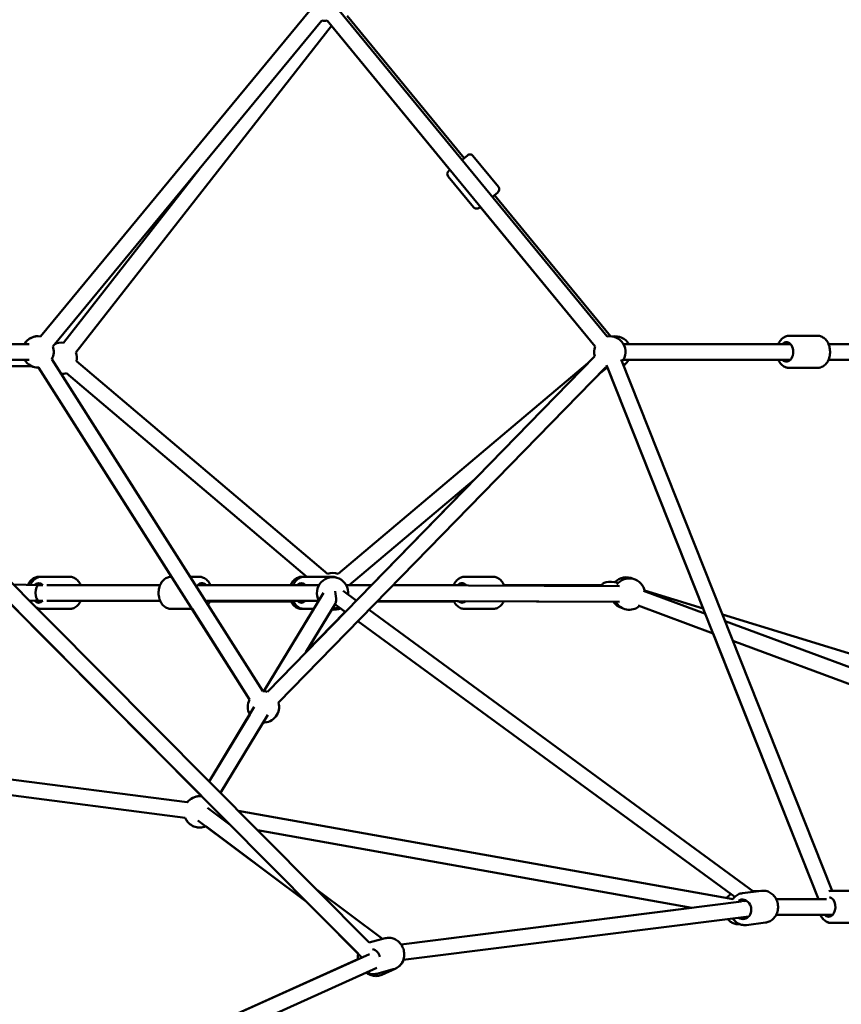
# Model space of a CAD drawing. Units: millimetres. Extents: x -7451 to 61801, y 0 to 59969.
# Drawn here: x 37166 to 38214, y 35872 to 37128 of the extents above; entities that cross this region are included whole.
import ezdxf

# ---------------------------------------------------------------- set-up
doc = ezdxf.new("R2010")
doc.units = ezdxf.units.MM
doc.layers.add('MD_Visible', color=7, linetype='Continuous', lineweight=50)
doc.styles.get("Standard").update_dxf_attribs({"font": 'arial.ttf'})
doc.dimstyles.new('asd', dxfattribs={"dimtxt": 300, "dimasz": 100, "dimexe": 1.25, "dimexo": 0.625, "dimgap": 80, "dimtad": 1, "dimdec": 0, "dimlfac": 0.1, "dimrnd": 5, "dimtxsty": 'Standard', "dimcen": 0, "dimadec": 0, "dimazin": 0, "dimtfac": 1, "dimtdec": 0, "dimtix": 1, "dimtmove": 2, "dimatfit": 3, "dimfxl": 1, "dimarcsym": 0})

# ---------------------------------------------------------------- blocks, each defined once
blk = doc.blocks.new('CustomObjectsInViewport4_0')
at = {"layer": 'MD_Visible', "extrusion": (0, 1, 0)}
for p, q in [((7321.2, 15283.8), (6977.7, 14867.9)), ((6977.7, 14867.9), (7321.2, 15283.8)), ((7358.7, 15283.8), (7700.5, 14867.9)), ((6993.1, 14855.1), (7336.6, 15271.1)), ((7343.2, 15271.1), (7685, 14855.2)), ((7368.6, 15277), (7517.9, 15095.5)), ((7022.5, 14847.5), (7348.6, 15264.5)), ((7499.8, 15080.6), (7348.6, 15264.5)), ((7515.2, 15093.3), (7522.1, 15099)), ((7561.6, 15058.9), (7529.2, 15098.3)), ((7006.8, 14859.8), (7180.7, 15082.3)), ((7498.2, 15079.3), (7499.8, 15080.6)), ((7529.9, 15032.8), (7497.5, 15072.2)), ((7560.9, 15051.8), (7554, 15046.1)), ((7556.6, 15048.3), (7704.8, 14868.1)), ((7538.5, 15033.4), (7536.9, 15032.1)), ((7685, 14855.2), (7538.5, 15033.4)), ((7932.6, 14868.7), (7968.8, 14868.7)), ((6641, 14855.1), (7396.8, 14094.4)), ((6827.1, 14858.2), (6957, 14858.2)), ((6827.2, 14857.8), (6963.2, 14858.1)), ((7721, 14858.2), (7934.3, 14858.2)), ((7982.7, 14858.2), (8183.7, 14858.2)), ((7266.9, 14414.5), (7684.5, 14842.7)), ((7684.5, 14842.7), (7675.8, 14833.8)), ((6630.3, 14837.5), (7387.6, 14075.3)), ((6827.3, 14837.8), (6963.3, 14838.1)), ((6934, 14830), (6965.9, 14830)), ((6992.1, 14838.9), (7261.1, 14415.1)), ((7343.8, 14564.9), (7023.6, 14836.5)), ((7281.2, 14400.6), (7698.8, 14828.8)), ((7675.8, 14833.8), (7357.3, 14564.9)), ((7700.4, 14828.4), (7689.4, 14819.2)), ((7699.7, 14831.2), (7970.1, 14149.8)), ((7718.3, 14838.6), (7987.5, 14160.3)), ((7721, 14838.2), (7934.3, 14838.2)), ((7982.7, 14838.2), (8183.7, 14838.2)), ((7144.8, 14561.1), (6975.2, 14828.2)), ((6975.2, 14828.2), (7244.2, 14404.4)), ((7317.4, 14561.1), (7010.7, 14821.2)), ((7822.9, 14520.7), (7700.8, 14828.4)), ((7932.6, 14827.7), (7968.8, 14827.7)), ((7531, 14685.4), (7371.3, 14550.5)), ((7531, 14685.4), (7399.6, 14550.6)), ((6978.7, 14561.1), (6975.4, 14561.1)), ((7014.8, 14561.1), (6978.7, 14561.1)), ((7144.1, 14561.1), (7144.8, 14561.1)), ((7168.4, 14561.1), (7180.2, 14561.1)), ((7310.6, 14561.1), (7313.9, 14561.1)), ((7313.9, 14561.1), (7349.9, 14561.1)), ((7518.7, 14561.1), (7554.7, 14561.1)), ((6943, 14551.1), (6975.5, 14550.6)), ((6980.5, 14550.6), (6975.5, 14550.6)), ((7130.2, 14550.6), (6985.5, 14550.6)), ((7332.9, 14550.6), (7178.4, 14550.6)), ((7262.4, 14415.1), (7338.6, 14540.7)), ((7363.5, 14543.2), (7380.3, 14530.9)), ((7399.4, 14550.4), (7367.5, 14550.5)), ((7399.6, 14550.6), (7371.4, 14550.6)), ((7716.3, 14549.2), (7427.2, 14550.3)), ((7520.4, 14550.6), (7427.5, 14550.6)), ((7694, 14550.6), (7568.7, 14550.6)), ((7825.7, 14513.8), (7746.8, 14543.1)), ((7748, 14543.8), (7822.9, 14520.7)), ((7181.8, 14282.4), (6934.6, 14531.2)), ((6963.2, 14530.8), (6974.9, 14530.6)), ((6980.5, 14530.6), (6975.4, 14530.6)), ((7130.2, 14530.6), (6985.5, 14530.6)), ((7028.6, 14530.4), (7130.4, 14530)), ((7332.4, 14530.6), (7187.8, 14530.6)), ((7193.8, 14529.7), (7297.2, 14529.3)), ((7315.9, 14464.8), (7353.8, 14527.2)), ((7406.8, 14529.4), (7505.1, 14529.7)), ((7407.8, 14530.4), (7711.3, 14529.2)), ((7716.2, 14529.2), (7407.8, 14530.4)), ((6978.7, 14520.1), (6975.4, 14520.1)), ((7014.8, 14520.1), (6978.7, 14520.1)), ((7144.1, 14520.1), (7170.8, 14520.1)), ((7244.2, 14404.4), (7170.8, 14520.1)), ((7326.1, 14520.1), (7262.4, 14415.1)), ((7310.6, 14520.1), (7313.9, 14520.1)), ((7313.9, 14520.1), (7326.1, 14520.1)), ((7366.2, 14516.4), (7315.9, 14464.8)), ((7349.4, 14520.1), (7349.9, 14520.1)), ((7353.1, 14526.1), (7366.2, 14516.4)), ((7366.2, 14516.4), (7360.2, 14520.8)), ((7396.6, 14518.9), (7887.6, 14159.2)), ((7518.7, 14520.1), (7554.7, 14520.1)), ((7835.6, 14488.8), (7739.8, 14524.3)), ((7382.5, 14504.5), (7863, 14152.5)), ((7863, 14152.5), (7382.5, 14504.5)), ((7847.5, 14513.1), (8181.9, 14409.7)), ((8658.2, 14205.1), (7850.9, 14504.5)), ((7970.1, 14149.8), (7835.6, 14488.8)), ((8679.9, 14175.7), (7860.8, 14479.4)), ((7192.5, 14300), (7250.3, 14395.3)), ((7244.4, 14385.5), (7192.5, 14300)), ((7207.1, 14285.4), (7267.4, 14384.9)), ((6646.9, 14340.7), (7164.8, 14273.3)), ((6661.8, 14318.6), (7162.2, 14253.5)), ((7162.2, 14253.5), (6704.7, 14313)), ((7181.8, 14282.4), (7181.1, 14281.1)), ((7181.1, 14281.1), (7181.8, 14282.4)), ((7219.4, 14244.6), (7190.4, 14266.3)), ((7229.8, 14262.5), (7860.9, 14149.5)), ((7316.6, 14146.8), (7178.4, 14250.3)), ((7188.5, 14242.8), (7316.6, 14146.8)), ((7808.3, 14138.6), (7254.3, 14237.8)), ((7254.3, 14237.8), (7808.3, 14138.6)), ((7413.8, 14098.9), (7329.8, 14161.9)), ((7873, 14157.4), (7897.1, 14160.4)), ((7886.9, 14159.8), (7895.5, 14160.2)), ((7986.4, 14160.3), (8022.6, 14160.3)), ((7382.8, 14080.2), (7316.6, 14146.8)), ((7871.8, 14146.6), (7437.4, 14092)), ((7437.4, 14092), (7808.3, 14138.6)), ((7869.4, 14148), (7875.3, 14147)), ((7878.5, 14147.5), (7874.9, 14147)), ((7980.3, 14149.8), (7915.8, 14149.8)), ((7881, 14127.6), (7440.3, 14072.2)), ((7988.1, 14129.8), (7916, 14129.8)), ((7867.8, 14117.8), (7869.4, 14117.8)), ((7878.1, 14116.7), (7902.2, 14119.7)), ((7986.4, 14119.3), (7986.4, 14119.3)), ((7986.4, 14119.3), (8022.6, 14119.3)), ((7396.8, 14094.5), (7417.1, 14099.8)), ((7397, 14079.5), (7027.5, 13913.3)), ((7027.5, 13913.3), (7382.3, 14073)), ((7406.5, 14061.9), (7035.3, 13894.9)), ((7406.5, 14054.6), (7427.6, 14060.2)), ((7430.8, 14061.3), (7412.9, 14053.3))]:
    blk.add_line(p, q, dxfattribs=at)
at = {"layer": 'MD_Visible', "extrusion": (1.22465e-16, 0, -1)}
for centre, radius, start, end in [((-7339.9, 15290.8), 20, 260.5469, 279.5829), ((-7525.3, 15095.1), 5, 50.5756, 140.5756), ((-7501.4, 15075.4), 5, 320.5756, 50.5756), ((-7557.7, 15055.7), 5, 140.5756, 230.5756), ((-7533.8, 15036), 5, 230.5756, 320.5756), ((-6974.4, 14848.2), 20, 29.8748, 99.5532), ((-6974.4, 14848.2), 20, 30, 90.001), ((-7703.7, 14848.2), 20, 80.5837, 218.3529), ((-7710.6, 14848.2), 20, 80.0898, 150), ((-6974.4, 14848.2), 20, 159.5532, 207.5918), ((-7004, 14840), 20, 65.3661, 98.0224), ((-7703.7, 14848.2), 20, 344.2807, 20.5855), ((-7703.7, 14848.2), 20, 344.2806, 20.5837), ((-7004, 14840), 20, 158.0224, 190.307), ((-6974.4, 14848.2), 20, 267.5902, 329.8748), ((-6974.4, 14848.2), 20, 269.999, 294.9885), ((-7703.7, 14848.2), 20, 278.3529, 284.2807), ((-7703.7, 14848.2), 20, 278.3508, 279.5688), ((-7710.6, 14848.2), 20, 210, 237.9792), ((-7004, 14840), 20, 250.307, 269.7319), ((-7350.5, 14546), 20, 70.307, 109.8163), ((-7350.2, 14540.6), 20, 331.2463, 186.2292), ((-7724.7, 14540.6), 20, 43.0664, 116.3125), ((-7728.6, 14539.1), 20, 36.8914, 170.3469), ((-7724.7, 14540.6), 20, 284.3813, 325.3617), ((-7728.6, 14539.1), 20, 230.3469, 330.2189), ((-7352.2, 14539.1), 20, 246.2278, 279.0238), ((-7350.2, 14540.6), 20, 246.2292, 271.2463), ((-7261.9, 14395.1), 20, 87.591, 104.2807), ((-7261.9, 14395.1), 20, 87.593, 90.001), ((-7261.9, 14395.1), 20, 331.2443, 27.5918), ((-7261.9, 14395.1), 20, 331.2463, 27.591), ((-7261.9, 14395.1), 20, 164.2807, 271.2463), ((-7261.9, 14395.1), 20, 269.999, 271.2443), ((-7180.6, 14261.1), 20, 37.4153, 97.4815), ((-7180.6, 14261.1), 20, 37.4156, 90.001), ((-7180.6, 14261.1), 20, 269.999, 337.4156), ((-7180.6, 14261.1), 20, 246.8468, 337.4153)]:
    blk.add_arc(centre, radius, start, end, dxfattribs=at)
for centre, major_axis, ratio, start_param, end_param in [((7929, 14848.2), (0, 12.5), 0.704644, -0.643501, 3.785094), ((6975.2, 14540.6), (0, 12.5), 0.707107, -0.632008, 0.644419), ((7183.7, 14540.6), (0, 12.5), 0.707107, -0.924314, 0.643501), ((7310.3, 14540.6), (0, 12.5), 0.707107, -0.643501, 0.643501), ((7515.1, 14540.6), (0, 12.5), 0.707107, -0.643501, 0.72604), ((6975.4, 14540.6), (-0.08, -10), 0.413519, 1.567634, 3.138413), ((6975.4, 14540.6), (-0.08, -10), 0.413519, 0.018532, 1.567634), ((6975.2, 14540.6), (0, 12.5), 0.707107, 2.497173, 3.796428), ((7310.3, 14540.6), (0, 12.5), 0.707107, 2.498092, 3.785094)]:
    blk.add_ellipse(centre, major_axis=major_axis, ratio=ratio, start_param=start_param, end_param=end_param, dxfattribs=at)
at = {"layer": 'MD_Visible'}
for centre, major_axis, ratio, start_param, end_param in [((7724.7, 14540.6), (-30.6, 10.4), 0.307953, 5.147155, 6.45072), ((7350.2, 14540.6), (2.8, -14), 0.243111, 0.756096, 1.671475), ((6975.4, 14540.6), (24.1, -0.2), 0.414908, 4.693857, 4.709209), ((6975.4, 14540.6), (14.1, 0), 0.707107, 4.675263, 4.712389), ((7350.2, 14540.6), (2.8, -14), 0.243111, 0.25926, 0.756096)]:
    blk.add_ellipse(centre, major_axis=major_axis, ratio=ratio, start_param=start_param, end_param=end_param, dxfattribs=at)
at = {"layer": 'MD_Visible', "extrusion": (1.22465e-16, 2.24208e-44, -1)}
for centre, start_param, end_param in [((7183.7, 14540.6), 2.498092, 2.602713), ((7515.1, 14540.6), 2.590331, 3.698252)]:
    blk.add_ellipse(centre, major_axis=(0, 12.5), ratio=0.707107, start_param=start_param, end_param=end_param, dxfattribs=at)
at = {"layer": 'MD_Visible', "extrusion": (1.22465e-16, 3.08149e-33, -1)}
blk.add_ellipse((7873.2, 14136.7), major_axis=(-1.6, 12.4), ratio=0.879382, start_param=-0.371097, end_param=3.785094, dxfattribs=at)
at = {"layer": 'MD_Visible', "extrusion": (1.22465e-16, 6.01853e-36, -1)}
blk.add_ellipse((7982.8, 14139.8), major_axis=(0, 12.5), ratio=0.703402, start_param=0.123161, end_param=3.785094, dxfattribs=at)
at = {"layer": 'MD_Visible', "extrusion": (1.22465e-16, 1.84889e-32, -1)}
blk.add_ellipse((7399.2, 14073.9), major_axis=(-3.2, 12.1), ratio=0.904232, start_param=0.459173, end_param=1.629517, dxfattribs=at)
at = {"layer": 'MD_Visible'}
for points, knots in [([(7932.6, 14868.7), (7931, 14868.7), (7929.4, 14868.4), (7926.4, 14867.2), (7924.9, 14866.3), (7922.3, 14864), (7921, 14862.5), (7919.5, 14860), (7919, 14859.1), (7918.6, 14858.2)], [1.570796, 1.570796, 1.570796, 1.570796, 1.834971, 1.834971, 2.113915, 2.113915, 2.427206, 2.427206, 2.596575, 2.596575, 2.596575, 2.596575]), ([(7968.8, 14868.7), (7970.3, 14868.7), (7971.9, 14868.4), (7975, 14867.2), (7976.4, 14866.3), (7979.1, 14864), (7980.3, 14862.5), (7982.4, 14859.2), (7983.2, 14857.2), (7984.3, 14853), (7984.6, 14850.8), (7984.7, 14846.4), (7984.5, 14844.1), (7983.4, 14839.9), (7982.7, 14837.8), (7980.6, 14834.1), (7979.3, 14832.5), (7976.3, 14829.9), (7974.7, 14829), (7971.6, 14827.9), (7970.2, 14827.7), (7968.8, 14827.7)], [4.712389, 4.712389, 4.712389, 4.712389, 4.976564, 4.976564, 5.255508, 5.255508, 5.568798, 5.568798, 5.910433, 5.910433, 6.260855, 6.260855, 6.611937, 6.611937, 6.96262, 6.96262, 7.306005, 7.306005, 7.619891, 7.619891, 7.853982, 7.853982, 7.853982, 7.853982]), ([(7918.6, 14838.2), (7919, 14837.4), (7919.3, 14836.7), (7920.8, 14834.1), (7922.1, 14832.5), (7925, 14829.9), (7926.7, 14829), (7929.8, 14827.9), (7931.2, 14827.7), (7932.6, 14827.7)], [3.68661, 3.68661, 3.68661, 3.68661, 3.821028, 3.821028, 4.164413, 4.164413, 4.478298, 4.478298, 4.712389, 4.712389, 4.712389, 4.712389]), ([(6961.5, 14550.8), (6961.8, 14551.5), (6962.2, 14552.2), (6963.6, 14554.6), (6964.9, 14556.3), (6967.9, 14558.8), (6969.5, 14559.8), (6972.6, 14560.8), (6974, 14561.1), (6975.4, 14561.1)], [7.194599, 7.194599, 7.194599, 7.194599, 7.31697, 7.31697, 7.660023, 7.660023, 7.973814, 7.973814, 8.208066, 8.208066, 8.208066, 8.208066]), ([(6978.7, 14561.1), (6977.1, 14561.1), (6975.5, 14560.8), (6972.5, 14559.6), (6971, 14558.7), (6968.3, 14556.4), (6967.1, 14555), (6965.6, 14552.5), (6965.2, 14551.6), (6964.8, 14550.7)], [4.358305, 4.358305, 4.358305, 4.358305, 4.623101, 4.623101, 4.902503, 4.902503, 5.215829, 5.215829, 5.374727, 5.374727, 5.374727, 5.374727]), ([(7014.8, 14561.1), (7016.3, 14561.1), (7017.9, 14560.8), (7021, 14559.6), (7022.4, 14558.7), (7025.1, 14556.4), (7026.3, 14555), (7027.8, 14552.5), (7028.3, 14551.5), (7028.7, 14550.6)], [1.924881, 1.924881, 1.924881, 1.924881, 2.189677, 2.189677, 2.469079, 2.469079, 2.782405, 2.782405, 2.951001, 2.951001, 2.951001, 2.951001]), ([(7144.1, 14520.1), (7142.5, 14520.1), (7141, 14520.4), (7137.9, 14521.6), (7136.5, 14522.4), (7133.8, 14524.7), (7132.6, 14526.2), (7130.5, 14529.6), (7129.7, 14531.6), (7128.5, 14535.7), (7128.2, 14537.9), (7128.1, 14542.4), (7128.4, 14544.6), (7129.4, 14548.9), (7130.2, 14551), (7132.3, 14554.6), (7133.6, 14556.3), (7136.6, 14558.8), (7138.2, 14559.8), (7141.3, 14560.8), (7142.7, 14561.1), (7144.1, 14561.1)], [5.527829, 5.527829, 5.527829, 5.527829, 5.792626, 5.792626, 6.072027, 6.072027, 6.385353, 6.385353, 6.726726, 6.726726, 7.07693, 7.07693, 7.427855, 7.427855, 7.778326, 7.778326, 8.121379, 8.121379, 8.43517, 8.43517, 8.669422, 8.669422, 8.669422, 8.669422]), ([(7194.2, 14550.6), (7193.8, 14551.4), (7193.5, 14552.1), (7192, 14554.6), (7190.7, 14556.3), (7187.8, 14558.8), (7186.1, 14559.8), (7183, 14560.8), (7181.6, 14561.1), (7180.2, 14561.1)], [2.870829, 2.870829, 2.870829, 2.870829, 3.005852, 3.005852, 3.348905, 3.348905, 3.662696, 3.662696, 3.896949, 3.896949, 3.896949, 3.896949]), ([(7296.6, 14550.6), (7297, 14551.4), (7297.3, 14552.1), (7298.8, 14554.6), (7300.1, 14556.3), (7303.1, 14558.8), (7304.7, 14559.8), (7307.8, 14560.8), (7309.2, 14561.1), (7310.6, 14561.1)], [7.181946, 7.181946, 7.181946, 7.181946, 7.31697, 7.31697, 7.660023, 7.660023, 7.973814, 7.973814, 8.208066, 8.208066, 8.208066, 8.208066]), ([(7313.9, 14561.1), (7312.3, 14561.1), (7310.7, 14560.8), (7307.7, 14559.6), (7306.2, 14558.7), (7303.5, 14556.4), (7302.3, 14555), (7300.8, 14552.5), (7300.3, 14551.5), (7299.9, 14550.6)], [4.358305, 4.358305, 4.358305, 4.358305, 4.623101, 4.623101, 4.902503, 4.902503, 5.215829, 5.215829, 5.384425, 5.384425, 5.384425, 5.384425]), ([(7349.9, 14561.1), (7351.5, 14561.1), (7353.1, 14560.8), (7354.8, 14560.1), (7355.1, 14560), (7355.3, 14559.9)], [1.9248807, 1.9248807, 1.9248807, 1.9248807, 2.189677, 2.189677, 2.2328432, 2.2328432, 2.2328432, 2.2328432]), ([(7518.7, 14561.1), (7517.1, 14561.1), (7515.5, 14560.8), (7512.4, 14559.6), (7511, 14558.7), (7508.3, 14556.4), (7507.1, 14555), (7505.6, 14552.5), (7505.1, 14551.5), (7504.7, 14550.6)], [2.386237, 2.386237, 2.386237, 2.386237, 2.651033, 2.651033, 2.930435, 2.930435, 3.243761, 3.243761, 3.412357, 3.412357, 3.412357, 3.412357]), ([(7554.7, 14561.1), (7556.3, 14561.1), (7557.9, 14560.8), (7560.9, 14559.6), (7562.4, 14558.7), (7565.1, 14556.4), (7566.3, 14555), (7568, 14552.2), (7568.6, 14551), (7569, 14549.7)], [3.896949, 3.896949, 3.896949, 3.896949, 4.161745, 4.161745, 4.441146, 4.441146, 4.754472, 4.754472, 4.971706, 4.971706, 4.971706, 4.971706]), ([(6964.7, 14530.7), (6965, 14529.9), (6965.4, 14529.1), (6965.9, 14528.2), (6966, 14528), (6966.1, 14527.9)], [6.4641321, 6.4641321, 6.4641321, 6.4641321, 6.6088013, 6.6088013, 6.6406568, 6.6406568, 6.6406568, 6.6406568]), ([(7028.7, 14530.6), (7028.4, 14529.8), (7028, 14529.1), (7026.6, 14526.5), (7025.3, 14524.9), (7022.3, 14522.3), (7020.7, 14521.4), (7017.6, 14520.3), (7016.2, 14520.1), (7014.8, 14520.1)], [4.040353, 4.040353, 4.040353, 4.040353, 4.175377, 4.175377, 4.51843, 4.51843, 4.832221, 4.832221, 5.066473, 5.066473, 5.066473, 5.066473]), ([(7191.1, 14525.5), (7191.7, 14526.2), (7192.2, 14527), (7193.3, 14528.7), (7193.8, 14529.6), (7194.2, 14530.6)], [1.4522775, 1.4522775, 1.4522775, 1.4522775, 1.6128797, 1.6128797, 1.7814757, 1.7814757, 1.7814757, 1.7814757]), ([(7310.6, 14520.1), (7309, 14520.1), (7307.4, 14520.4), (7304.4, 14521.6), (7303, 14522.4), (7300.3, 14524.7), (7299.1, 14526.2), (7297.5, 14528.7), (7297, 14529.6), (7296.6, 14530.6)], [5.066473, 5.066473, 5.066473, 5.066473, 5.331269, 5.331269, 5.610671, 5.610671, 5.923997, 5.923997, 6.092593, 6.092593, 6.092593, 6.092593]), ([(7299.9, 14530.6), (7300.2, 14529.8), (7300.6, 14529.1), (7302.1, 14526.5), (7303.4, 14524.9), (7306.3, 14522.3), (7308, 14521.4), (7311.1, 14520.3), (7312.5, 14520.1), (7313.9, 14520.1)], [6.473777, 6.473777, 6.473777, 6.473777, 6.608801, 6.608801, 6.951854, 6.951854, 7.265645, 7.265645, 7.499897, 7.499897, 7.499897, 7.499897]), ([(7505, 14530), (7505.2, 14529.4), (7505.5, 14528.9), (7506.8, 14526.5), (7508.1, 14524.9), (7511.1, 14522.3), (7512.7, 14521.4), (7515.9, 14520.3), (7517.3, 14520.1), (7518.7, 14520.1)], [4.5367738, 4.5367738, 4.5367738, 4.5367738, 4.6367333, 4.6367333, 4.9797861, 4.9797861, 5.2935771, 5.2935771, 5.5278294, 5.5278294, 5.5278294, 5.5278294]), ([(7568.3, 14529.8), (7568.1, 14529.3), (7567.9, 14528.8), (7566.6, 14526.5), (7565.3, 14524.9), (7562.3, 14522.3), (7560.7, 14521.4), (7557.5, 14520.3), (7556.1, 14520.1), (7554.7, 14520.1)], [6.0619826, 6.0619826, 6.0619826, 6.0619826, 6.1474451, 6.1474451, 6.4904978, 6.4904978, 6.8042889, 6.8042889, 7.0385412, 7.0385412, 7.0385412, 7.0385412]), ([(6972, 14521.9), (6972.8, 14521.5), (6973.7, 14521.1), (6975.9, 14520.3), (6977.3, 14520.1), (6978.7, 14520.1)], [7.1108889, 7.1108889, 7.1108889, 7.1108889, 7.2656449, 7.2656449, 7.4998973, 7.4998973, 7.4998973, 7.4998973]), ([(7355.3, 14521.3), (7354.9, 14521.1), (7354.5, 14520.9), (7352.8, 14520.3), (7351.4, 14520.1), (7349.9, 14520.1)], [4.7585108, 4.7585108, 4.7585108, 4.7585108, 4.832221, 4.832221, 5.0664733, 5.0664733, 5.0664733, 5.0664733]), ([(7852.9, 14151), (7853.8, 14152.4), (7855, 14153.7), (7856.8, 14155.3), (7857.4, 14155.7), (7858, 14156.1)], [3.5570844, 3.5570844, 3.5570844, 3.5570844, 3.8314679, 3.8314679, 3.9455716, 3.9455716, 3.9455716, 3.9455716]), ([(7873, 14157.4), (7871, 14157.1), (7869.2, 14156.6), (7865.7, 14154.8), (7864, 14153.6), (7861.9, 14151.4), (7861.2, 14150.5), (7860.5, 14149.6)], [2.341189, 2.341189, 2.341189, 2.341189, 2.6424293, 2.6424293, 2.9481391, 2.9481391, 3.1205081, 3.1205081, 3.1205081, 3.1205081]), ([(7897.1, 14160.4), (7899, 14160.6), (7900.9, 14160.6), (7904.8, 14159.7), (7906.6, 14159), (7910.1, 14156.9), (7911.7, 14155.5), (7914.4, 14152.3), (7915.6, 14150.5), (7917.3, 14146.5), (7917.9, 14144.3), (7918.4, 14139.9), (7918.3, 14137.7), (7917.5, 14133.3), (7916.8, 14131.3), (7914.7, 14127.5), (7913.4, 14125.8), (7910.4, 14122.9), (7908.7, 14121.8), (7905.3, 14120.4), (7903.8, 14119.9), (7902.2, 14119.7)], [3.941996, 3.941996, 3.941996, 3.941996, 4.243236, 4.243236, 4.548946, 4.548946, 4.86515, 4.86515, 5.191926, 5.191926, 5.525254, 5.525254, 5.86054, 5.86054, 6.193513, 6.193513, 6.51935, 6.51935, 6.833966, 6.833966, 7.083589, 7.083589, 7.083589, 7.083589]), ([(7860.6, 14125.1), (7861.2, 14124.2), (7861.9, 14123.4), (7864, 14121.1), (7865.7, 14119.7), (7869.3, 14117.8), (7871.3, 14117.1), (7874.9, 14116.5), (7876.5, 14116.5), (7878.1, 14116.7)], [4.434815, 4.434815, 4.434815, 4.434815, 4.592706, 4.592706, 4.918543, 4.918543, 5.233159, 5.233159, 5.482782, 5.482782, 5.482782, 5.482782]), ([(7986.4, 14119.3), (7984.8, 14119.3), (7983.2, 14119.6), (7980.2, 14120.8), (7978.7, 14121.6), (7976.1, 14123.9), (7974.9, 14125.4), (7973.3, 14127.9), (7972.9, 14128.8), (7972.4, 14129.8)], [1.614872, 1.614872, 1.614872, 1.614872, 1.878733, 1.878733, 2.157445, 2.157445, 2.470717, 2.470717, 2.640479, 2.640479, 2.640479, 2.640479]), ([(7972.4, 14129.8), (7972.8, 14129), (7973.1, 14128.3), (7974.6, 14125.8), (7975.9, 14124.1), (7978.8, 14121.6), (7980.5, 14120.6), (7983.6, 14119.5), (7985, 14119.3), (7986.4, 14119.3)], [3.642706, 3.642706, 3.642706, 3.642706, 3.776814, 3.776814, 4.120367, 4.120367, 4.434302, 4.434302, 4.668313, 4.668313, 4.668313, 4.668313]), ([(7867.8, 14117.8), (7866, 14117.7), (7864.2, 14117.9), (7860.7, 14119), (7859.1, 14119.8), (7856.3, 14121.9), (7855.2, 14123), (7854.2, 14124.3)], [1.2445704, 1.2445704, 1.2445704, 1.2445704, 1.5307545, 1.5307545, 1.8256017, 1.8256017, 2.0812679, 2.0812679, 2.0812679, 2.0812679]), ([(7417.1, 14099.8), (7419, 14100.3), (7421.1, 14100.5), (7425.1, 14100.2), (7427, 14099.7), (7430.8, 14098.1), (7432.6, 14097), (7435.8, 14094.2), (7437.2, 14092.5), (7439.4, 14088.8), (7440.3, 14086.7), (7441.4, 14082.4), (7441.6, 14080.2), (7441.3, 14075.8), (7440.8, 14073.6), (7439.3, 14069.6), (7438.2, 14067.7), (7435.5, 14064.5), (7433.9, 14063.1), (7430.7, 14061.2), (7429.2, 14060.6), (7427.6, 14060.2)], [4.198731, 4.198731, 4.198731, 4.198731, 4.504228, 4.504228, 4.813075, 4.813075, 5.129911, 5.129911, 5.455094, 5.455094, 5.785761, 5.785761, 6.118129, 6.118129, 6.4484, 6.4484, 6.772675, 6.772675, 7.088184, 7.088184, 7.340323, 7.340323, 7.340323, 7.340323]), ([(7437.6, 14092), (7437.1, 14092.6), (7436.6, 14093.2), (7435.3, 14094.6), (7434.4, 14095.4), (7433.5, 14096.2)], [6.7330239, 6.7330239, 6.7330239, 6.7330239, 6.8467457, 6.8467457, 7.0242481, 7.0242481, 7.0242481, 7.0242481]), ([(7382.8, 14080.2), (7382.4, 14078.8), (7382.2, 14077.3), (7382.2, 14074.9), (7382.2, 14073.9), (7382.3, 14073)], [3.1199651, 3.1199651, 3.1199651, 3.1199651, 3.3408184, 3.3408184, 3.4848259, 3.4848259, 3.4848259, 3.4848259]), ([(7430.8, 14061.3), (7432.6, 14062.1), (7434.3, 14063.3), (7437.3, 14066.1), (7438.6, 14067.7), (7440, 14070.4), (7440.4, 14071.3), (7440.7, 14072.2)], [4.9269142, 4.9269142, 4.9269142, 4.9269142, 5.2355003, 5.2355003, 5.5466559, 5.5466559, 5.6941636, 5.6941636, 5.6941636, 5.6941636]), ([(7412.9, 14053.3), (7411, 14052.4), (7409, 14051.9), (7405, 14051.5), (7402.9, 14051.7), (7398.9, 14052.7), (7396.9, 14053.5), (7394.4, 14055), (7393.8, 14055.4), (7393.2, 14055.9)], [1.356271, 1.356271, 1.356271, 1.356271, 1.664857, 1.664857, 1.976013, 1.976013, 2.293379, 2.293379, 2.409202, 2.409202, 2.409202, 2.409202]), ([(7393.6, 14056.1), (7394.2, 14055.8), (7394.9, 14055.5), (7397.5, 14054.5), (7399.6, 14054.1), (7403.3, 14054), (7404.9, 14054.2), (7406.5, 14054.6)], [4.545981, 4.545981, 4.545981, 4.545981, 4.6583987, 4.6583987, 4.9739079, 4.9739079, 5.2260474, 5.2260474, 5.2260474, 5.2260474])]:
    blk.add_open_spline(points, degree=3, knots=knots, dxfattribs=at)
for points in [[(6975.4, 14520.1), (6974.9, 14520.1), (6974.3, 14520.1), (6973.7, 14520.2)], [(7986.4, 14160.3), (7985.3, 14160.3), (7984.2, 14160.2), (7983.2, 14159.9)]]:
    blk.add_open_spline(points, degree=3, dxfattribs=at)
blk = doc.blocks.new('*D15')
at = {"color": 0, "lineweight": -2, "transparency": 16777216}
for p, q in [((30275.8, 35245.5), (30275.8, 41679.5)), ((30375.8, 41678.3), (43299.1, 41678.3)), ((43399.1, 35245.5), (43399.1, 41679.5))]:
    blk.add_line(p, q, dxfattribs=at)
at = {"color": 0, "transparency": 16777216}
for points in [[(30375.8, 41694.9), (30375.8, 41661.6), (30275.8, 41678.3)], [(43299.1, 41694.9), (43299.1, 41661.6), (43399.1, 41678.3)]]:
    blk.add_solid(points, dxfattribs=at)
at = {"layer": 'Defpoints', "color": 0, "transparency": 16777216}
for p in [(43399.1, 41678.3), (30275.8, 35244.9), (43399.1, 35244.9)]:
    blk.add_point(p, dxfattribs=at)
at = {"color": 0, "transparency": 16777216, "insert": (36837.4, 41911.5), "char_height": 300, "attachment_point": 5}
blk.add_mtext('1310', dxfattribs=at)
blk = doc.blocks.new('*D33')
at = {"color": 0, "lineweight": -2, "transparency": 16777216}
for p, q in [((36838.1, 41330.7), (43972.9, 41330.7)), ((43971.6, 35637.2), (43971.6, 41230.7)), ((43399.7, 35537.2), (43972.9, 35537.2))]:
    blk.add_line(p, q, dxfattribs=at)
at = {"color": 0, "transparency": 16777216}
for points in [[(43954.9, 41230.7), (43988.3, 41230.7), (43971.6, 41330.7)], [(43954.9, 35637.2), (43988.3, 35637.2), (43971.6, 35537.2)]]:
    blk.add_solid(points, dxfattribs=at)
at = {"layer": 'Defpoints', "color": 0, "transparency": 16777216}
for p in [(36837.4, 41330.7), (43971.6, 41330.7), (43399.1, 35537.2)]:
    blk.add_point(p, dxfattribs=at)
at = {"color": 0, "transparency": 16777216, "insert": (43738.4, 38434), "char_height": 300, "attachment_point": 5, "rotation": 90}
blk.add_mtext('580', dxfattribs=at)

msp = doc.modelspace()

# ---------------------------------------------------------------- block references
at = {"layer": 'MD_Visible'}
msp.add_blockref('CustomObjectsInViewport4_0', (30215.3, 21856.2), dxfattribs=at)

# ---------------------------------------------------------------- dimensions: what is measured, and where the dimension line sits
dim = msp.add_linear_dim(base=(43399.1, 41678.3), p1=(30275.8, 35244.9), p2=(43399.1, 35244.9), dimstyle='asd')
dim.commit()
dim.dimension.update_dxf_attribs({"geometry": '*D15', "text_midpoint": (36837.4, 41911.5)})
dim = msp.add_linear_dim(base=(43971.6, 41330.7), p1=(43399.1, 35537.2), p2=(36837.4, 41330.7), angle=90, dimstyle='asd')
dim.commit()
dim.dimension.update_dxf_attribs({"geometry": '*D33', "text_midpoint": (43738.4, 38434)})

doc.saveas('drawing.dxf')
